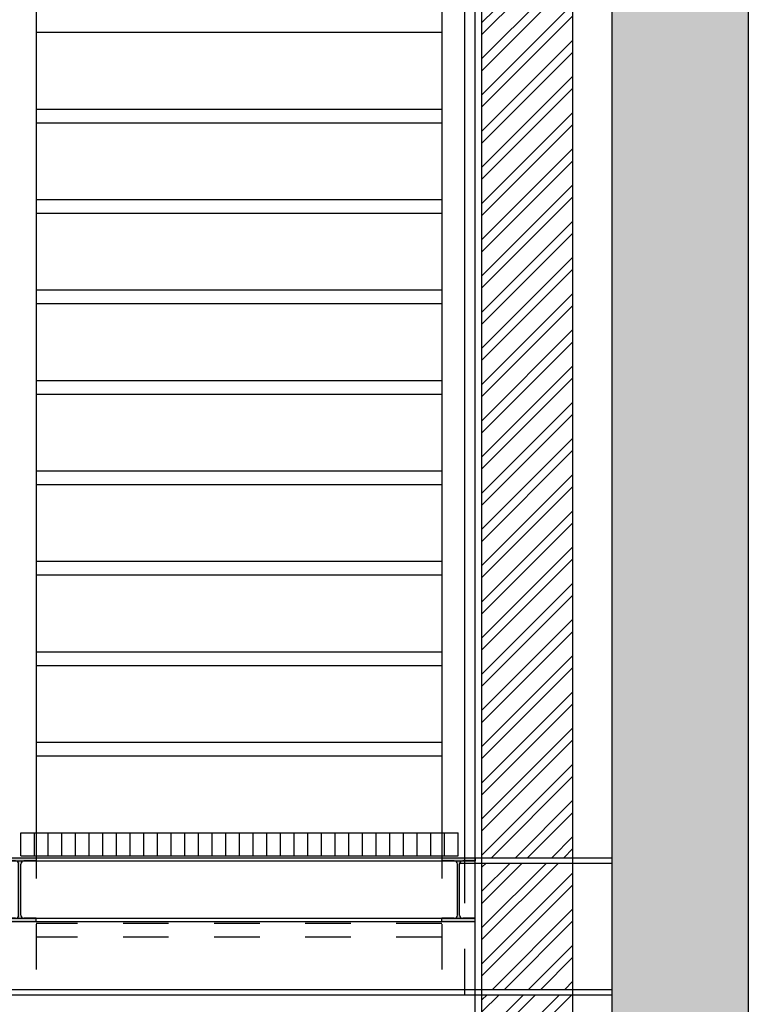
# Model space of a CAD drawing. Extents: x -119.7 to -56.1, y -309.2 to -278.2.
# Drawn here: x -60.8 to -59.2, y -289.5 to -287.3 of the extents above; entities that cross this region are included whole.
import ezdxf

# ---------------------------------------------------------------- set-up
doc = ezdxf.new("R2010")
doc.units = 0
doc.header["$LTSCALE"] = 0.25
doc.header["$MEASUREMENT"] = 0
doc.linetypes.add('HIDDEN', pattern=[0.375, 0.25, -0.125])
for name, color, linetype in [('02', 8, 'CONTINUOUS'), ('ALVENARIA', 8, 'CONTINUOUS'), ('ARQUITECTURA', 8, 'CONTINUOUS'), ('ESPACE', 8, 'CONTINUOUS'), ('ESTRUTPALCO', 8, 'CONTINUOUS'), ('REBOCO', 8, 'CONTINUOUS'), ('SERRALHA', 8, 'CONTINUOUS'), ('TRAMA-ALVENARIAS', 8, 'CONTINUOUS'), ('TRAMA-BETAO', 8, 'CONTINUOUS')]:
    doc.layers.add(name, color=color, linetype=linetype)

# ---------------------------------------------------------------- blocks, each defined once
blk = doc.blocks.new('A$C77A85295')
at = {"layer": 'SERRALHA'}
blk.add_hatch(color=256, dxfattribs=at).paths.add_polyline_path([(0.073, 0.14), (0, 0.14), (0, 0.1331), (0.0272, 0.1331, -0.414214), (0.0342, 0.1261), (0.0342, 0.0139, -0.414214), (0.0272, 0.0069), (0, 0.0069), (0, 0), (0.073, 0), (0.073, 0.0069), (0.0459, 0.0069, -0.414214), (0.0389, 0.0139), (0.0389, 0.1261, -0.414214), (0.0459, 0.1331), (0.073, 0.1331)])
for p, q in [((0, 0.14), (0.073, 0.14)), ((0, 0.14), (0, 0.1331)), ((0.0272, 0.1331), (0, 0.1331)), ((0.073, 0.1331), (0.0459, 0.1331)), ((0.073, 0.14), (0.073, 0.1331)), ((0.0342, 0.0139), (0.0342, 0.1261)), ((0.0389, 0.0139), (0.0389, 0.1261)), ((0, 0), (0, 0.0069)), ((0.0272, 0.0069), (0, 0.0069)), ((0.073, 0.0069), (0.0459, 0.0069)), ((0.073, 0), (0.073, 0.0069)), ((0, 0), (0.073, 0))]:
    blk.add_line(p, q, dxfattribs=at)
for centre, start, end in [((0.0272, 0.1261), 0, 90), ((0.0459, 0.1261), 90, 180), ((0.0272, 0.0139), 270, 0), ((0.0459, 0.0139), 180, 270)]:
    blk.add_arc(centre, 0.007, start, end, dxfattribs=at)

msp = doc.modelspace()

# ---------------------------------------------------------------- hatches: boundary and pattern name
at = {"layer": 'TRAMA-ALVENARIAS'}
h = msp.add_hatch(dxfattribs=at)
h.set_pattern_fill('ANSI32', color=256, scale=0.15, style=0)
h.paths.add_polyline_path([(-59.5574, -282.5089), (-59.7574, -282.5089), (-59.7574, -285.209), (-59.5574, -285.209)])
h.paths.add_polyline_path([(-59.5574, -285.2206), (-59.7574, -285.2206), (-59.7574, -285.4983), (-59.5574, -285.4983)])
h.paths.add_polyline_path([(-59.5574, -285.5099), (-59.7574, -285.5099), (-59.7574, -289.184), (-59.5574, -289.184)])
h.paths.add_polyline_path([(-59.5574, -289.1956), (-59.7574, -289.1956), (-59.7574, -289.4733), (-59.5574, -289.4733)])
h.paths.add_polyline_path([(-59.5574, -289.4849), (-59.7574, -289.4849), (-59.7574, -291.1989), (-59.5574, -291.1989)])
at = {"layer": 'TRAMA-BETAO'}
msp.add_hatch(color=256, dxfattribs=at).paths.add_polyline_path([(-59.1724, -284.6127), (-59.4724, -284.6127), (-59.4724, -295.8362), (-59.1724, -295.8362)])

# ---------------------------------------------------------------- linework, layer by layer
at = {"layer": '02'}
for p, q in [((-59.1724, -280.6669), (-59.1724, -307.8983)), ((-59.4724, -282.5089), (-59.4724, -307.8983))]:
    msp.add_line(p, q, dxfattribs=at)
at = {"layer": 'ALVENARIA', "linetype": 'Continuous'}
for p, q in [((-59.7574, -307.3396), (-59.7574, -282.5089)), ((-59.5574, -307.3396), (-59.5574, -282.5089))]:
    msp.add_line(p, q, dxfattribs=at)
at = {"layer": 'ARQUITECTURA'}
for p, q in [((-59.8454, -284.121, 0), (-59.8454, -289.1296, 0)), ((-59.7954, -284.121, 0), (-59.7954, -289.184, 0)), ((-60.7359, -285.1546, 0), (-60.7359, -289.1296, 0)), ((-59.8454, -287.3709, 0), (-60.7359, -287.3709, 0)), ((-59.8454, -287.5396, 0), (-60.7359, -287.5396, 0)), ((-59.8454, -287.5696, 0), (-60.7359, -287.5696, 0)), ((-59.8454, -287.7384, 0), (-60.7359, -287.7384, 0)), ((-59.8454, -287.7684, 0), (-60.7359, -287.7684, 0)), ((-59.8454, -287.9371, 0), (-60.7359, -287.9371, 0)), ((-59.8454, -287.9671, 0), (-60.7359, -287.9671, 0)), ((-59.8454, -288.1359, 0), (-60.7359, -288.1359, 0)), ((-59.8454, -288.1659, 0), (-60.7359, -288.1659, 0)), ((-59.8454, -288.3346, 0), (-60.7359, -288.3346, 0)), ((-59.8454, -288.3646, 0), (-60.7359, -288.3646, 0)), ((-59.8454, -288.5334, 0), (-60.7359, -288.5334, 0)), ((-59.8454, -288.5634, 0), (-60.7359, -288.5634, 0)), ((-59.8454, -288.7321, 0), (-60.7359, -288.7321, 0)), ((-59.8454, -288.7621, 0), (-60.7359, -288.7621, 0)), ((-59.8454, -288.9309, 0), (-60.7359, -288.9309, 0)), ((-59.8454, -288.9609, 0), (-60.7359, -288.9609, 0))]:
    msp.add_line(p, q, dxfattribs=at)
at = {"layer": 'ARQUITECTURA', "linetype": 'HIDDEN', "ltscale": 0.5}
for p, q in [((-60.7359, -289.1296, 0), (-60.7359, -293.1046, 0)), ((-59.8454, -289.1296, 0), (-59.8454, -293.1046, 0)), ((-59.7954, -289.184, 0), (-59.7954, -293.159, 0)), ((-59.8454, -289.3284, 0), (-60.7359, -289.3284, 0)), ((-59.8454, -289.3584, 0), (-60.7359, -289.3584, 0))]:
    msp.add_line(p, q, dxfattribs=at)
at = {"layer": 'ESPACE'}
for p, q in [((-60.7699, -289.1296, 0), (-59.8099, -289.1296, 0)), ((-60.7699, -289.1796, 0), (-60.7699, -289.1296, 0)), ((-60.7399, -289.1796, 0), (-60.7399, -289.1296, 0)), ((-60.7099, -289.1796, 0), (-60.7099, -289.1296, 0)), ((-60.6799, -289.1796, 0), (-60.6799, -289.1296, 0)), ((-60.6499, -289.1796, 0), (-60.6499, -289.1296, 0)), ((-60.6199, -289.1796, 0), (-60.6199, -289.1296, 0)), ((-60.5899, -289.1796, 0), (-60.5899, -289.1296, 0)), ((-60.5599, -289.1796, 0), (-60.5599, -289.1296, 0)), ((-60.5299, -289.1796, 0), (-60.5299, -289.1296, 0)), ((-60.4999, -289.1796, 0), (-60.4999, -289.1296, 0)), ((-60.4699, -289.1796, 0), (-60.4699, -289.1296, 0)), ((-60.4399, -289.1796, 0), (-60.4399, -289.1296, 0)), ((-60.4099, -289.1796, 0), (-60.4099, -289.1296, 0)), ((-60.3799, -289.1796, 0), (-60.3799, -289.1296, 0)), ((-60.3499, -289.1796, 0), (-60.3499, -289.1296, 0)), ((-60.3199, -289.1796, 0), (-60.3199, -289.1296, 0)), ((-60.2899, -289.1796, 0), (-60.2899, -289.1296, 0)), ((-60.2599, -289.1796, 0), (-60.2599, -289.1296, 0)), ((-60.2299, -289.1796, 0), (-60.2299, -289.1296, 0)), ((-60.1999, -289.1796, 0), (-60.1999, -289.1296, 0)), ((-60.1699, -289.1796, 0), (-60.1699, -289.1296, 0)), ((-60.1399, -289.1796, 0), (-60.1399, -289.1296, 0)), ((-60.1099, -289.1796, 0), (-60.1099, -289.1296, 0)), ((-60.0799, -289.1796, 0), (-60.0799, -289.1296, 0)), ((-60.0499, -289.1796, 0), (-60.0499, -289.1296, 0)), ((-60.0199, -289.1796, 0), (-60.0199, -289.1296, 0)), ((-59.9899, -289.1796, 0), (-59.9899, -289.1296, 0)), ((-59.9599, -289.1796, 0), (-59.9599, -289.1296, 0)), ((-59.9299, -289.1796, 0), (-59.9299, -289.1296, 0)), ((-59.8999, -289.1796, 0), (-59.8999, -289.1296, 0)), ((-59.8699, -289.1796, 0), (-59.8699, -289.1296, 0)), ((-59.8399, -289.1796, 0), (-59.8399, -289.1296, 0)), ((-59.8099, -289.1796, 0), (-59.8099, -289.1296, 0)), ((-60.7699, -289.1796, 0), (-59.8099, -289.1796, 0))]:
    msp.add_line(p, q, dxfattribs=at)
at = {"layer": 'ESTRUTPALCO'}
for p, q in [((-61.7724, -289.184, 0), (-59.4724, -289.184, 0)), ((-61.7724, -289.1909, 0), (-59.7724, -289.1909, 0)), ((-59.8075, -289.1956, 0), (-59.4724, -289.1956, 0)), ((-61.7724, -289.3171, 0), (-59.7724, -289.3171, 0)), ((-61.7724, -289.324, 0), (-59.7724, -289.324, 0)), ((-61.7724, -289.4733, 0), (-59.4724, -289.4733, 0)), ((-61.7724, -289.4849, 0), (-59.4724, -289.4849, 0))]:
    msp.add_line(p, q, dxfattribs=at)
at = {"layer": 'REBOCO', "linetype": 'Continuous'}
msp.add_line((-59.7724, -307.2596), (-59.7724, -282.5089), dxfattribs=at)

# ---------------------------------------------------------------- block references
at = {"layer": 'SERRALHA'}
for p in [(-60.8089, -289.324, 0), (-59.8454, -289.324, 0)]:
    msp.add_blockref('A$C77A85295', p, dxfattribs=at)

doc.saveas('drawing.dxf')
